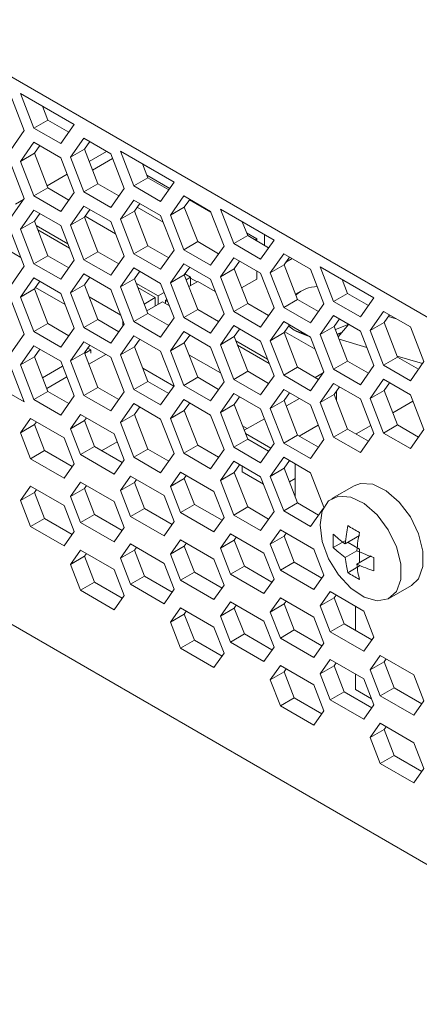
# Model space of a CAD drawing. Units: millimetres. Extents: x 47381 to 63975, y 36548 to 50892.
# Drawn here: x 48920 to 48944, y 49057 to 49117 of the extents above; entities that cross this region are included whole.
import ezdxf

# ---------------------------------------------------------------- set-up
doc = ezdxf.new("R2010")
doc.units = ezdxf.units.MM
doc.layers.add('M-OBJECT-DETAILS', color=7, linetype='Continuous', lineweight=5)

msp = doc.modelspace()

# ---------------------------------------------------------------- linework, layer by layer
at = {"layer": 'M-OBJECT-DETAILS', "linetype": 'Continuous', "lineweight": 15}
for p, q in [((48989.772, 49072.504), (48909.129, 49119.059)), ((48919.973, 49109.983), (48919.156, 49112.087)), ((48923.013, 49110.35), (48919.747, 49112.236)), ((48919.747, 49112.236), (48920.564, 49110.131)), ((48921.412, 49110.621), (48921.086, 49111.463)), ((48921.412, 49110.621), (48920.564, 49110.131)), ((48922.687, 49109.886), (48921.412, 49110.621)), ((48922.197, 49109.189), (48923.013, 49110.35)), ((48919.156, 49108.821), (48919.973, 49109.983)), ((48920.564, 49110.131), (48922.197, 49109.189)), ((48920.564, 49109.274), (48919.747, 49108.112)), ((48922.197, 49108.331), (48920.564, 49109.274)), ((48923.604, 49109.519), (48922.788, 49108.358)), ((48925.237, 49108.577), (48923.604, 49109.519)), ((48923.636, 49108.847), (48923.963, 49109.312)), ((48920.596, 49108.602), (48919.747, 49108.112)), ((48920.596, 49108.602), (48920.923, 49109.067)), ((48921.412, 49106.498), (48920.596, 49108.602)), ((48923.636, 49108.847), (48922.788, 49108.358)), ((48924.453, 49106.743), (48923.636, 49108.847)), ((48923.924, 49108.107), (48924.987, 49108.721)), ((48926.054, 49106.472), (48925.237, 49108.577)), ((48929.094, 49106.84), (48925.828, 49108.725)), ((48925.828, 49108.725), (48926.645, 49106.621)), ((48919.973, 49105.859), (48919.156, 49107.964)), ((48919.747, 49108.112), (48920.564, 49106.008)), ((48923.013, 49106.227), (48922.197, 49108.331)), ((48922.788, 49108.358), (48923.604, 49106.253)), ((48925.35, 49108.287), (48924.128, 49107.582)), ((48927.494, 49107.111), (48927.167, 49107.953)), ((48927.168, 49107.95), (48929.094, 49106.839)), ((48921.362, 49106.628), (48922.584, 49107.334)), ((48924.453, 49106.743), (48923.604, 49106.253)), ((48925.727, 49106.007), (48924.453, 49106.743)), ((48927.494, 49107.111), (48926.645, 49106.621)), ((48928.834, 49106.47), (48927.427, 49107.282)), ((48928.768, 49106.375), (48927.494, 49107.111)), ((48928.278, 49105.678), (48929.094, 49106.84)), ((48921.412, 49106.498), (48920.564, 49106.008)), ((48922.687, 49105.762), (48921.412, 49106.498)), ((48922.197, 49105.065), (48923.013, 49106.227)), ((48923.604, 49106.253), (48925.237, 49105.31)), ((48925.237, 49105.31), (48926.054, 49106.472)), ((48926.645, 49106.621), (48928.278, 49105.678)), ((48919.156, 49104.697), (48919.973, 49105.859)), ((48919.435, 49105.516), (48919.934, 49105.804)), ((48920.564, 49106.008), (48922.197, 49105.065)), ((48926.645, 49105.763), (48925.828, 49104.602)), ((48928.278, 49104.821), (48926.645, 49105.763)), ((48926.677, 49105.092), (48927.004, 49105.556)), ((48929.686, 49106.009), (48928.869, 49104.847)), ((48931.319, 49105.066), (48929.686, 49106.009)), ((48929.718, 49105.337), (48930.044, 49105.802)), ((48931.334, 49105.027), (48930.029, 49105.78)), ((48920.564, 49105.151), (48919.747, 49103.989)), ((48922.197, 49104.208), (48920.564, 49105.151)), ((48920.596, 49104.479), (48920.923, 49104.943)), ((48923.604, 49105.396), (48922.788, 49104.234)), ((48925.237, 49104.453), (48923.604, 49105.396)), ((48923.636, 49104.724), (48923.963, 49105.189)), ((48926.677, 49105.092), (48925.828, 49104.602)), ((48927.494, 49102.987), (48926.677, 49105.092)), ((48926.848, 49105.335), (48928.433, 49104.42)), ((48929.718, 49105.337), (48928.869, 49104.847)), ((48930.534, 49103.232), (48929.718, 49105.337)), ((48932.135, 49102.962), (48931.319, 49105.066)), ((48935.176, 49103.329), (48931.91, 49105.215)), ((48931.91, 49105.215), (48932.726, 49103.11)), ((48920.596, 49104.479), (48919.747, 49103.989)), ((48921.412, 49102.374), (48920.596, 49104.479)), ((48923.636, 49104.724), (48922.788, 49104.234)), ((48924.453, 49102.619), (48923.636, 49104.724)), ((48925.524, 49103.715), (48923.677, 49104.781)), ((48926.054, 49102.349), (48925.237, 49104.453)), ((48925.828, 49104.602), (48926.645, 49102.497)), ((48929.094, 49102.716), (48928.278, 49104.821)), ((48928.869, 49104.847), (48929.686, 49102.743)), ((48933.575, 49103.6), (48933.248, 49104.442)), ((48933.249, 49104.44), (48934.588, 49103.667)), ((48919.973, 49101.736), (48919.156, 49103.84)), ((48919.747, 49103.989), (48920.564, 49101.884)), ((48920.696, 49104.221), (48922.623, 49103.109)), ((48922.727, 49102.841), (48920.799, 49103.954)), ((48923.013, 49102.103), (48922.197, 49104.208)), ((48922.788, 49104.234), (48923.604, 49102.13)), ((48934.139, 49103.408), (48933.508, 49103.772)), ((48917.838, 49103.383), (48919.765, 49102.27)), ((48930.534, 49103.232), (48929.686, 49102.743)), ((48931.808, 49102.497), (48930.534, 49103.232)), ((48933.575, 49103.6), (48932.726, 49103.11)), ((48932.726, 49103.11), (48934.359, 49102.168)), ((48934.849, 49102.865), (48933.575, 49103.6)), ((48934.024, 49103.341), (48934.139, 49103.408)), ((48934.139, 49103.408), (48934.139, 49103.274)), ((48934.359, 49102.168), (48935.176, 49103.329)), ((48934.588, 49103.667), (48934.589, 49103.668)), ((48934.588, 49103.667), (48934.588, 49103.015)), ((48924.453, 49102.619), (48923.604, 49102.13)), ((48925.727, 49101.884), (48924.453, 49102.619)), ((48927.494, 49102.987), (48926.645, 49102.497)), ((48928.768, 49102.252), (48927.494, 49102.987)), ((48928.278, 49101.555), (48929.094, 49102.716)), ((48929.686, 49102.743), (48931.319, 49101.8)), ((48931.319, 49101.8), (48932.135, 49102.962)), ((48921.412, 49102.374), (48920.564, 49101.884)), ((48922.687, 49101.639), (48921.412, 49102.374)), ((48922.197, 49100.942), (48923.013, 49102.103)), ((48923.604, 49102.13), (48925.237, 49101.187)), ((48925.237, 49101.187), (48926.054, 49102.349)), ((48926.645, 49102.497), (48928.278, 49101.555)), ((48932.726, 49102.253), (48931.91, 49101.091)), ((48934.359, 49101.31), (48932.726, 49102.253)), ((48932.758, 49101.581), (48933.085, 49102.046)), ((48935.767, 49102.498), (48934.95, 49101.336)), ((48937.4, 49101.555), (48935.767, 49102.498)), ((48935.799, 49101.826), (48936.125, 49102.291)), ((48935.905, 49101.977), (48936.287, 49102.198)), ((48919.156, 49100.574), (48919.973, 49101.736)), ((48920.564, 49101.884), (48922.197, 49100.942)), ((48926.645, 49101.64), (48925.828, 49100.478)), ((48928.278, 49100.697), (48926.645, 49101.64)), ((48926.677, 49100.968), (48927.004, 49101.433)), ((48929.686, 49101.885), (48928.869, 49100.723)), ((48931.319, 49100.943), (48929.686, 49101.885)), ((48929.718, 49101.213), (48930.044, 49101.678)), ((48932.758, 49101.581), (48931.91, 49101.091)), ((48933.575, 49099.477), (48932.758, 49101.581)), ((48934.139, 49101.437), (48934.139, 49100.958)), ((48935.176, 49099.206), (48934.359, 49101.31)), ((48935.799, 49101.826), (48934.95, 49101.336)), ((48934.95, 49101.336), (48935.767, 49099.232)), ((48936.615, 49099.722), (48935.799, 49101.826)), ((48938.216, 49099.451), (48937.4, 49101.555)), ((48941.257, 49099.819), (48937.991, 49101.704)), ((48937.991, 49101.704), (48938.807, 49099.6)), ((48920.564, 49101.027), (48919.747, 49099.865)), ((48922.197, 49100.084), (48920.564, 49101.027)), ((48920.596, 49100.355), (48920.923, 49100.82)), ((48923.604, 49101.272), (48922.788, 49100.111)), ((48925.237, 49100.33), (48923.604, 49101.272)), ((48923.636, 49100.6), (48923.963, 49101.065)), ((48926.677, 49100.968), (48925.828, 49100.478)), ((48927.494, 49098.864), (48926.677, 49100.968)), ((48926.777, 49100.711), (48928.122, 49099.934)), ((48929.718, 49101.213), (48928.869, 49100.723)), ((48928.869, 49100.723), (48929.686, 49098.619)), ((48930.534, 49099.109), (48929.718, 49101.213)), ((48930.098, 49101.075), (48929.758, 49101.271)), ((48929.831, 49100.921), (48930.098, 49101.075)), ((48930.547, 49100.816), (48929.995, 49100.497)), ((48930.098, 49101.075), (48930.098, 49100.556)), ((48930.098, 49101.01), (48930.491, 49100.783)), ((48931.605, 49100.205), (48930.547, 49100.816)), ((48932.135, 49098.838), (48931.319, 49100.943)), ((48931.91, 49101.091), (48932.726, 49098.987)), ((48933.208, 49100.421), (48934.139, 49100.958)), ((48939.656, 49100.09), (48939.329, 49100.932)), ((48920.596, 49100.355), (48919.747, 49099.865)), ((48921.412, 49098.251), (48920.596, 49100.355)), ((48922.461, 49099.404), (48920.658, 49100.444)), ((48923.636, 49100.6), (48922.788, 49100.111)), ((48924.453, 49098.496), (48923.636, 49100.6)), ((48926.054, 49098.225), (48925.237, 49100.33)), ((48925.828, 49100.478), (48926.645, 49098.374)), ((48927.943, 49099.831), (48926.88, 49100.444)), ((48928.122, 49099.934), (48928.491, 49100.147)), ((48929.094, 49098.593), (48928.278, 49100.697)), ((48936.806, 49100.217), (48936.493, 49100.036)), ((48919.973, 49097.612), (48919.156, 49099.717)), ((48919.747, 49099.865), (48920.564, 49097.761)), ((48923.013, 49097.98), (48922.197, 49100.084)), ((48922.788, 49100.111), (48923.604, 49098.006)), ((48923.919, 49099.872), (48925.847, 49098.759)), ((48927.269, 49099.442), (48927.943, 49099.831)), ((48928.392, 49099.571), (48927.434, 49099.018)), ((48927.943, 49099.831), (48927.943, 49099.312)), ((48928.122, 49099.934), (48928.122, 49099.416)), ((48928.808, 49099.331), (48928.392, 49099.571)), ((48928.656, 49099.724), (48928.571, 49099.675)), ((48928.571, 49099.675), (48928.571, 49099.468)), ((48928.571, 49099.675), (48928.704, 49099.598)), ((48936.615, 49099.722), (48935.767, 49099.232)), ((48937.889, 49098.986), (48936.615, 49099.722)), ((48939.656, 49100.09), (48938.807, 49099.6)), ((48938.807, 49099.6), (48940.44, 49098.657)), ((48940.93, 49099.354), (48939.656, 49100.09)), ((48940.44, 49098.657), (48941.257, 49099.819)), ((48930.534, 49099.109), (48929.686, 49098.619)), ((48931.808, 49098.373), (48930.534, 49099.109)), ((48933.575, 49099.477), (48932.726, 49098.987)), ((48932.726, 49098.987), (48934.359, 49098.044)), ((48934.849, 49098.741), (48933.575, 49099.477)), ((48934.359, 49098.044), (48935.176, 49099.206)), ((48935.767, 49099.232), (48937.4, 49098.289)), ((48937.4, 49098.289), (48938.216, 49099.451)), ((48941.848, 49098.988), (48941.031, 49097.826)), ((48943.481, 49098.045), (48941.848, 49098.988)), ((48924.453, 49098.496), (48923.604, 49098.006)), ((48925.727, 49097.76), (48924.453, 49098.496)), ((48925.967, 49098.449), (48925.967, 49098.101)), ((48927.494, 49098.864), (48926.645, 49098.374)), ((48926.645, 49098.374), (48928.278, 49097.431)), ((48928.768, 49098.128), (48927.494, 49098.864)), ((48928.278, 49097.431), (48929.094, 49098.593)), ((48929.686, 49098.619), (48931.319, 49097.676)), ((48931.319, 49097.676), (48932.135, 49098.838)), ((48935.767, 49098.375), (48934.95, 49097.213)), ((48937.4, 49097.432), (48935.767, 49098.375)), ((48938.807, 49098.742), (48937.991, 49097.581)), ((48940.44, 49097.8), (48938.807, 49098.742)), ((48938.839, 49098.071), (48939.166, 49098.535)), ((48941.88, 49098.316), (48942.206, 49098.781)), ((48942.614, 49098.545), (48942.139, 49098.684)), ((48921.412, 49098.251), (48920.564, 49097.761)), ((48920.564, 49097.761), (48922.197, 49096.818)), ((48922.687, 49097.515), (48921.412, 49098.251)), ((48922.197, 49096.818), (48923.013, 49097.98)), ((48923.604, 49098.006), (48925.237, 49097.063)), ((48925.237, 49097.063), (48926.054, 49098.225)), ((48929.686, 49097.762), (48928.869, 49096.6)), ((48931.319, 49096.819), (48929.686, 49097.762)), ((48932.726, 49098.129), (48931.91, 49096.968)), ((48934.359, 49097.187), (48932.726, 49098.129)), ((48932.758, 49097.458), (48933.085, 49097.922)), ((48935.799, 49097.703), (48936.125, 49098.168)), ((48937.686, 49096.694), (48935.839, 49097.76)), ((48936.411, 49097.85), (48936.076, 49098.097)), ((48936.413, 49097.85), (48936.077, 49098.098)), ((48936.411, 49097.85), (48936.543, 49097.774)), ((48938.839, 49098.071), (48937.991, 49097.581)), ((48939.656, 49095.966), (48938.839, 49098.071)), ((48939.722, 49098.214), (48939.08, 49097.451)), ((48941.257, 49095.695), (48940.44, 49097.8)), ((48941.88, 49098.316), (48941.031, 49097.826)), ((48941.031, 49097.826), (48941.848, 49095.721)), ((48942.696, 49096.211), (48941.88, 49098.316)), ((48944.297, 49095.94), (48943.481, 49098.045)), ((48919.156, 49096.45), (48919.973, 49097.612)), ((48923.604, 49097.149), (48922.788, 49095.987)), ((48925.237, 49096.206), (48923.604, 49097.149)), ((48926.645, 49097.516), (48925.828, 49096.355)), ((48928.278, 49096.574), (48926.645, 49097.516)), ((48926.677, 49096.845), (48927.004, 49097.309)), ((48929.718, 49097.09), (48930.044, 49097.555)), ((48932.758, 49097.458), (48931.91, 49096.968)), ((48933.575, 49095.353), (48932.758, 49097.458)), ((48932.858, 49097.2), (48934.786, 49096.087)), ((48935.176, 49095.082), (48934.359, 49097.187)), ((48935.799, 49097.703), (48934.95, 49097.213)), ((48934.95, 49097.213), (48935.767, 49095.108)), ((48936.615, 49095.598), (48935.799, 49097.703)), ((48938.216, 49095.328), (48937.4, 49097.432)), ((48937.991, 49097.581), (48938.807, 49095.476)), ((48939.294, 49097.706), (48939.018, 49097.61)), ((48939.294, 49097.706), (48939.018, 49097.61)), ((48939.258, 49097.672), (48939.028, 49097.584)), ((48939.258, 49097.672), (48939.028, 49097.583)), ((48939.139, 49097.299), (48940.825, 49096.807)), ((48889.68, 49097.014), (48962.202, 49055.147)), ((48920.564, 49096.903), (48919.747, 49095.742)), ((48922.197, 49095.961), (48920.564, 49096.903)), ((48920.596, 49096.232), (48920.923, 49096.696)), ((48923.636, 49096.477), (48923.963, 49096.942)), ((48923.652, 49096.436), (48924.029, 49096.654)), ((48924.029, 49096.654), (48923.838, 49096.764)), ((48924.029, 49096.45), (48924.029, 49096.654)), ((48926.677, 49096.845), (48925.828, 49096.355)), ((48927.494, 49094.74), (48926.677, 49096.845)), ((48929.094, 49094.469), (48928.278, 49096.574)), ((48929.718, 49097.09), (48928.869, 49096.6)), ((48928.869, 49096.6), (48929.686, 49094.496)), ((48930.534, 49094.985), (48929.718, 49097.09)), ((48932.135, 49094.715), (48931.319, 49096.819)), ((48931.91, 49096.968), (48932.726, 49094.863)), ((48934.889, 49095.82), (48932.962, 49096.933)), ((48920.596, 49096.232), (48919.747, 49095.742)), ((48921.412, 49094.127), (48920.596, 49096.232)), ((48923.013, 49093.856), (48922.197, 49095.961)), ((48923.636, 49096.477), (48922.788, 49095.987)), ((48922.788, 49095.987), (48923.604, 49093.883)), ((48924.453, 49094.372), (48923.636, 49096.477)), ((48923.904, 49095.788), (48924.932, 49096.382)), ((48926.054, 49094.102), (48925.237, 49096.206)), ((48925.828, 49096.355), (48926.645, 49094.25)), ((48930, 49096.362), (48931.928, 49095.249)), ((48939.656, 49095.966), (48938.807, 49095.476)), ((48940.93, 49095.23), (48939.656, 49095.966)), ((48942.696, 49096.211), (48941.848, 49095.721)), ((48942.674, 49096.268), (48944.213, 49095.82)), ((48943.971, 49095.476), (48942.696, 49096.211)), ((48943.481, 49094.779), (48944.297, 49095.94)), ((48916.707, 49095.374), (48919.973, 49093.489)), ((48919.973, 49093.489), (48919.156, 49095.593)), ((48919.747, 49095.742), (48920.564, 49093.637)), ((48921.09, 49094.957), (48922.312, 49095.663)), ((48927.184, 49095.538), (48929.077, 49094.445)), ((48933.575, 49095.353), (48932.726, 49094.863)), ((48934.849, 49094.617), (48933.575, 49095.353)), ((48936.615, 49095.598), (48935.767, 49095.108)), ((48937.889, 49094.863), (48936.615, 49095.598)), ((48937.4, 49094.166), (48938.216, 49095.328)), ((48938.807, 49095.476), (48940.44, 49094.534)), ((48940.44, 49094.534), (48941.257, 49095.695)), ((48941.848, 49095.721), (48943.481, 49094.779)), ((48921.342, 49094.309), (48922.564, 49095.015)), ((48927.494, 49094.74), (48926.645, 49094.25)), ((48928.768, 49094.004), (48927.494, 49094.74)), ((48930.534, 49094.985), (48929.686, 49094.496)), ((48931.808, 49094.25), (48930.534, 49094.985)), ((48932.726, 49094.863), (48934.359, 49093.921)), ((48934.359, 49093.921), (48935.176, 49095.082)), ((48935.767, 49095.108), (48937.4, 49094.166)), ((48937.683, 49094.982), (48938.171, 49095.263)), ((48941.848, 49094.864), (48941.031, 49093.702)), ((48943.481, 49093.921), (48941.848, 49094.864)), ((48924.453, 49094.372), (48923.604, 49093.883)), ((48925.727, 49093.637), (48924.453, 49094.372)), ((48926.645, 49094.25), (48928.278, 49093.308)), ((48928.278, 49093.308), (48929.094, 49094.469)), ((48929.686, 49094.496), (48931.319, 49093.553)), ((48931.319, 49093.553), (48932.135, 49094.715)), ((48935.767, 49094.251), (48934.95, 49093.089)), ((48937.4, 49093.308), (48935.767, 49094.251)), ((48938.807, 49094.619), (48937.991, 49093.457)), ((48940.44, 49093.676), (48938.807, 49094.619)), ((48938.839, 49093.947), (48939.166, 49094.412)), ((48938.988, 49094.159), (48938.988, 49093.563)), ((48941.88, 49094.192), (48941.031, 49093.702)), ((48941.88, 49094.192), (48942.206, 49094.657)), ((48942.696, 49092.088), (48941.88, 49094.192)), ((48921.412, 49094.127), (48920.564, 49093.637)), ((48920.564, 49093.637), (48922.197, 49092.695)), ((48922.687, 49093.392), (48921.412, 49094.127)), ((48922.197, 49092.695), (48923.013, 49093.856)), ((48923.604, 49093.883), (48925.237, 49092.94)), ((48925.237, 49092.94), (48926.054, 49094.102)), ((48929.686, 49093.638), (48928.869, 49092.476)), ((48931.319, 49092.695), (48929.686, 49093.638)), ((48932.726, 49094.006), (48931.91, 49092.844)), ((48934.359, 49093.063), (48932.726, 49094.006)), ((48932.758, 49093.334), (48933.085, 49093.799)), ((48935.799, 49093.579), (48934.95, 49093.089)), ((48935.799, 49093.579), (48936.125, 49094.044)), ((48936.615, 49091.475), (48935.799, 49093.579)), ((48936.721, 49093.7), (48935.929, 49093.243)), ((48938.839, 49093.947), (48937.991, 49093.457)), ((48939.656, 49091.843), (48938.839, 49093.947)), ((48941.257, 49091.572), (48940.44, 49093.676)), ((48941.031, 49093.702), (48941.848, 49091.598)), ((48943.628, 49093.541), (48942.406, 49092.835)), ((48944.297, 49091.817), (48943.481, 49093.921)), ((48926.645, 49093.393), (48925.828, 49092.231)), ((48928.278, 49092.45), (48926.645, 49093.393)), ((48926.677, 49092.721), (48927.004, 49093.186)), ((48929.718, 49092.966), (48928.869, 49092.476)), ((48929.718, 49092.966), (48930.044, 49093.431)), ((48930.534, 49090.862), (48929.718, 49092.966)), ((48932.758, 49093.334), (48931.91, 49092.844)), ((48933.575, 49091.23), (48932.758, 49093.334)), ((48935.176, 49090.959), (48934.359, 49093.063)), ((48934.95, 49093.089), (48935.767, 49090.985)), ((48938.216, 49091.204), (48937.4, 49093.308)), ((48937.991, 49093.457), (48938.807, 49091.353)), ((48920.36, 49092.489), (48919.747, 49091.618)), ((48922.401, 49091.311), (48920.36, 49092.489)), ((48923.4, 49092.735), (48922.788, 49091.863)), ((48923.636, 49092.353), (48922.788, 49091.863)), ((48925.442, 49091.556), (48923.4, 49092.735)), ((48923.636, 49092.353), (48923.759, 49092.528)), ((48924.249, 49090.775), (48923.636, 49092.353)), ((48926.677, 49092.721), (48925.828, 49092.231)), ((48927.494, 49090.617), (48926.677, 49092.721)), ((48929.094, 49090.346), (48928.278, 49092.45)), ((48928.869, 49092.476), (48929.686, 49090.372)), ((48932.135, 49090.591), (48931.319, 49092.695)), ((48931.91, 49092.844), (48932.726, 49090.74)), ((48934.589, 49092.47), (48933.367, 49091.764)), ((48920.596, 49092.108), (48919.747, 49091.618)), ((48920.596, 49092.108), (48920.718, 49092.282)), ((48921.208, 49090.53), (48920.596, 49092.108)), ((48922.788, 49091.863), (48923.4, 49090.285)), ((48925.828, 49092.231), (48926.645, 49090.127)), ((48933.265, 49092.027), (48933.544, 49091.866)), ((48936.716, 49091.417), (48937.874, 49092.085)), ((48939.656, 49091.843), (48938.807, 49091.353)), ((48940.93, 49091.107), (48939.656, 49091.843)), ((48941.066, 49092.062), (48940.171, 49091.545)), ((48942.696, 49092.088), (48941.848, 49091.598)), ((48943.971, 49091.352), (48942.696, 49092.088)), ((48943.481, 49090.655), (48944.297, 49091.817)), ((48919.747, 49091.618), (48920.36, 49090.04)), ((48923.013, 49089.733), (48922.401, 49091.311)), ((48926.054, 49089.978), (48925.442, 49091.556)), ((48933.575, 49091.23), (48932.726, 49090.74)), ((48933.44, 49091.576), (48934.983, 49090.685)), ((48934.849, 49090.494), (48933.575, 49091.23)), ((48936.615, 49091.475), (48935.767, 49090.985)), ((48937.889, 49090.739), (48936.615, 49091.475)), ((48937.4, 49090.042), (48938.216, 49091.204)), ((48938.807, 49091.353), (48940.44, 49090.41)), ((48940.44, 49090.41), (48941.257, 49091.572)), ((48941.848, 49091.598), (48943.481, 49090.655)), ((48924.249, 49090.775), (48923.4, 49090.285)), ((48925.931, 49089.804), (48924.249, 49090.775)), ((48924.685, 49090.523), (48925.63, 49091.069)), ((48927.494, 49090.617), (48926.645, 49090.127)), ((48928.768, 49089.881), (48927.494, 49090.617)), ((48930.534, 49090.862), (48929.686, 49090.372)), ((48931.808, 49090.126), (48930.534, 49090.862)), ((48931.319, 49089.429), (48932.135, 49090.591)), ((48932.726, 49090.74), (48934.359, 49089.797)), ((48934.359, 49089.797), (48935.176, 49090.959)), ((48935.767, 49090.985), (48937.4, 49090.042)), ((48921.208, 49090.53), (48920.36, 49090.04)), ((48920.36, 49090.04), (48922.401, 49088.861)), ((48922.891, 49089.558), (48921.208, 49090.53)), ((48923.4, 49090.285), (48925.442, 49089.107)), ((48925.442, 49089.107), (48926.054, 49089.978)), ((48926.645, 49090.127), (48928.278, 49089.184)), ((48928.278, 49089.184), (48929.094, 49090.346)), ((48929.686, 49090.372), (48931.319, 49089.429)), ((48935.767, 49090.128), (48934.95, 49088.966)), ((48937.4, 49089.185), (48935.767, 49090.128)), ((48922.401, 49088.861), (48923.013, 49089.733)), ((48932.726, 49089.882), (48931.91, 49088.721)), ((48934.359, 49088.94), (48932.726, 49089.882)), ((48932.758, 49089.21), (48933.085, 49089.675)), ((48933.241, 49089.585), (48933.241, 49089.242)), ((48935.799, 49089.456), (48934.95, 49088.966)), ((48935.799, 49089.456), (48936.125, 49089.921)), ((48936.615, 49087.351), (48935.799, 49089.456)), ((48936.474, 49089.719), (48936.474, 49087.716)), ((48926.441, 49088.979), (48925.828, 49088.108)), ((48928.482, 49087.801), (48926.441, 49088.979)), ((48926.677, 49088.597), (48926.8, 49088.772)), ((48929.481, 49089.224), (48928.869, 49088.353)), ((48929.718, 49088.843), (48928.869, 49088.353)), ((48931.523, 49088.046), (48929.481, 49089.224)), ((48929.718, 49088.843), (48929.84, 49089.017)), ((48930.33, 49087.264), (48929.718, 49088.843)), ((48932.758, 49089.21), (48931.91, 49088.721)), ((48933.575, 49087.106), (48932.758, 49089.21)), ((48933.241, 49089.242), (48934.531, 49088.497)), ((48935.176, 49086.835), (48934.359, 49088.94)), ((48934.95, 49088.966), (48935.767, 49086.861)), ((48936.122, 49088.624), (48936.474, 49088.827)), ((48938.213, 49087.089), (48937.4, 49089.185)), ((48920.36, 49088.366), (48919.747, 49087.495)), ((48922.401, 49087.188), (48920.36, 49088.366)), ((48920.596, 49087.985), (48920.718, 49088.159)), ((48923.4, 49088.611), (48922.788, 49087.74)), ((48923.636, 49088.23), (48922.788, 49087.74)), ((48925.442, 49087.433), (48923.4, 49088.611)), ((48923.636, 49088.23), (48923.759, 49088.404)), ((48924.249, 49086.651), (48923.636, 49088.23)), ((48926.677, 49088.597), (48925.828, 49088.108)), ((48927.289, 49087.019), (48926.677, 49088.597)), ((48928.869, 49088.353), (48929.481, 49086.775)), ((48931.91, 49088.721), (48932.726, 49086.616)), ((48940.052, 49088.394), (48938.705, 49087.616)), ((48920.596, 49087.985), (48919.747, 49087.495)), ((48921.208, 49086.406), (48920.596, 49087.985)), ((48922.788, 49087.74), (48923.4, 49086.162)), ((48925.828, 49088.108), (48926.441, 49086.529)), ((48929.094, 49086.222), (48928.482, 49087.801)), ((48932.135, 49086.467), (48931.523, 49088.046)), ((48919.747, 49087.495), (48920.36, 49085.916)), ((48923.013, 49085.609), (48922.401, 49087.188)), ((48926.054, 49085.855), (48925.442, 49087.433)), ((48927.289, 49087.019), (48926.441, 49086.529)), ((48928.972, 49086.048), (48927.289, 49087.019)), ((48930.33, 49087.264), (48929.481, 49086.775)), ((48932.012, 49086.293), (48930.33, 49087.264)), ((48933.575, 49087.106), (48932.726, 49086.616)), ((48934.849, 49086.37), (48933.575, 49087.106)), ((48936.615, 49087.351), (48935.767, 49086.861)), ((48937.889, 49086.616), (48936.615, 49087.351)), ((48937.4, 49085.919), (48938.188, 49087.04)), ((48921.208, 49086.406), (48920.36, 49085.916)), ((48922.891, 49085.435), (48921.208, 49086.406)), ((48924.249, 49086.651), (48923.4, 49086.162)), ((48925.931, 49085.68), (48924.249, 49086.651)), ((48926.441, 49086.529), (48928.482, 49085.351)), ((48929.481, 49086.775), (48931.523, 49085.596)), ((48931.523, 49085.596), (48932.135, 49086.467)), ((48932.726, 49086.616), (48934.359, 49085.673)), ((48934.359, 49085.673), (48935.176, 49086.835)), ((48935.767, 49086.861), (48937.4, 49085.919)), ((48920.36, 49085.916), (48922.401, 49084.738)), ((48923.4, 49086.162), (48925.442, 49084.983)), ((48925.442, 49084.983), (48926.054, 49085.855)), ((48928.482, 49085.351), (48929.094, 49086.222)), ((48922.401, 49084.738), (48923.013, 49085.609)), ((48932.522, 49085.468), (48931.91, 49084.597)), ((48934.563, 49084.29), (48932.522, 49085.468)), ((48932.758, 49085.087), (48932.881, 49085.261)), ((48935.563, 49085.714), (48934.95, 49084.842)), ((48935.799, 49085.332), (48934.95, 49084.842)), ((48937.604, 49084.535), (48935.563, 49085.714)), ((48935.799, 49085.332), (48935.921, 49085.507)), ((48936.411, 49083.754), (48935.799, 49085.332)), ((48939.51, 49084.856), (48940.388, 49085.362)), ((48926.441, 49084.855), (48925.828, 49083.984)), ((48928.482, 49083.677), (48926.441, 49084.855)), ((48926.677, 49084.474), (48926.8, 49084.648)), ((48929.481, 49085.101), (48928.869, 49084.229)), ((48929.718, 49084.719), (48928.869, 49084.229)), ((48931.523, 49083.922), (48929.481, 49085.101)), ((48929.718, 49084.719), (48929.84, 49084.894)), ((48930.33, 49083.141), (48929.718, 49084.719)), ((48932.758, 49085.087), (48931.91, 49084.597)), ((48931.91, 49084.597), (48932.522, 49083.019)), ((48933.371, 49083.509), (48932.758, 49085.087)), ((48934.95, 49084.842), (48935.563, 49083.264)), ((48938.787, 49084.642), (48939.504, 49085.056)), ((48940.388, 49084.546), (48939.68, 49084.954)), ((48923.4, 49084.488), (48922.788, 49083.616)), ((48923.636, 49084.106), (48922.788, 49083.616)), ((48925.442, 49083.309), (48923.4, 49084.488)), ((48923.636, 49084.106), (48923.759, 49084.281)), ((48924.249, 49082.528), (48923.636, 49084.106)), ((48926.677, 49084.474), (48925.828, 49083.984)), ((48925.828, 49083.984), (48926.441, 49082.406)), ((48927.289, 49082.896), (48926.677, 49084.474)), ((48928.869, 49084.229), (48929.481, 49082.651)), ((48935.176, 49082.712), (48934.563, 49084.29)), ((48938.216, 49082.957), (48937.604, 49084.535)), ((48939.51, 49084.039), (48940.217, 49084.447)), ((48940.217, 49083.631), (48941.095, 49084.138)), ((48940.388, 49083.729), (48940.388, 49084.546)), ((48922.788, 49083.616), (48923.4, 49082.038)), ((48929.094, 49082.099), (48928.482, 49083.677)), ((48932.135, 49082.344), (48931.523, 49083.922)), ((48933.371, 49083.509), (48932.522, 49083.019)), ((48935.053, 49082.537), (48933.371, 49083.509)), ((48936.411, 49083.754), (48935.563, 49083.264)), ((48938.094, 49082.783), (48936.411, 49083.754)), ((48939.67, 49083.111), (48940.388, 49083.525)), ((48926.054, 49081.731), (48925.442, 49083.309)), ((48927.289, 49082.896), (48926.441, 49082.406)), ((48928.972, 49081.924), (48927.289, 49082.896)), ((48930.33, 49083.141), (48929.481, 49082.651)), ((48932.012, 49082.17), (48930.33, 49083.141)), ((48932.522, 49083.019), (48934.563, 49081.84)), ((48935.563, 49083.264), (48937.604, 49082.086)), ((48937.604, 49082.086), (48938.216, 49082.957)), ((48924.249, 49082.528), (48923.4, 49082.038)), ((48925.931, 49081.557), (48924.249, 49082.528)), ((48926.441, 49082.406), (48928.482, 49081.227)), ((48929.481, 49082.651), (48931.523, 49081.473)), ((48931.523, 49081.473), (48932.135, 49082.344)), ((48934.563, 49081.84), (48935.176, 49082.712)), ((48942.205, 49081.554), (48943.552, 49082.331)), ((48923.4, 49082.038), (48925.442, 49080.86)), ((48925.442, 49080.86), (48926.054, 49081.731)), ((48928.482, 49081.227), (48929.094, 49082.099)), ((48935.563, 49081.59), (48934.95, 49080.719)), ((48937.604, 49080.412), (48935.563, 49081.59)), ((48938.603, 49081.958), (48937.991, 49081.087)), ((48938.839, 49081.576), (48937.991, 49081.087)), ((48940.644, 49080.779), (48938.603, 49081.958)), ((48938.839, 49081.576), (48938.962, 49081.751)), ((48939.452, 49079.998), (48938.839, 49081.576)), ((48929.481, 49080.977), (48928.869, 49080.106)), ((48931.523, 49079.799), (48929.481, 49080.977)), ((48932.522, 49081.345), (48931.91, 49080.474)), ((48932.758, 49080.963), (48931.91, 49080.474)), ((48934.563, 49080.166), (48932.522, 49081.345)), ((48932.758, 49080.963), (48932.881, 49081.138)), ((48933.371, 49079.385), (48932.758, 49080.963)), ((48935.799, 49081.209), (48934.95, 49080.719)), ((48935.799, 49081.209), (48935.921, 49081.383)), ((48936.411, 49079.63), (48935.799, 49081.209)), ((48937.991, 49081.087), (48938.603, 49079.508)), ((48940.128, 49081.078), (48940.128, 49079.608)), ((48929.718, 49080.596), (48928.869, 49080.106)), ((48929.718, 49080.596), (48929.84, 49080.77)), ((48930.33, 49079.017), (48929.718, 49080.596)), ((48931.91, 49080.474), (48932.522, 49078.895)), ((48934.95, 49080.719), (48935.563, 49079.14)), ((48938.216, 49078.833), (48937.604, 49080.412)), ((48941.257, 49079.201), (48940.644, 49080.779)), ((48928.869, 49080.106), (48929.481, 49078.528)), ((48932.135, 49078.22), (48931.523, 49079.799)), ((48935.176, 49078.588), (48934.563, 49080.166)), ((48939.452, 49079.998), (48938.603, 49079.508)), ((48941.134, 49079.027), (48939.452, 49079.998)), ((48933.371, 49079.385), (48932.522, 49078.895)), ((48935.053, 49078.414), (48933.371, 49079.385)), ((48936.411, 49079.63), (48935.563, 49079.14)), ((48938.094, 49078.659), (48936.411, 49079.63)), ((48938.603, 49079.508), (48940.644, 49078.33)), ((48940.644, 49078.33), (48941.257, 49079.201)), ((48930.33, 49079.017), (48929.481, 49078.528)), ((48932.012, 49078.046), (48930.33, 49079.017)), ((48932.522, 49078.895), (48934.563, 49077.717)), ((48934.563, 49077.717), (48935.176, 49078.588)), ((48935.563, 49079.14), (48937.604, 49077.962)), ((48937.604, 49077.962), (48938.216, 49078.833)), ((48929.481, 49078.528), (48931.523, 49077.349)), ((48931.523, 49077.349), (48932.135, 49078.22)), ((48941.644, 49078.08), (48941.031, 49077.208)), ((48943.685, 49076.901), (48941.644, 49078.08)), ((48935.563, 49077.467), (48934.95, 49076.595)), ((48937.604, 49076.288), (48935.563, 49077.467)), ((48938.603, 49077.834), (48937.991, 49076.963)), ((48938.839, 49077.453), (48937.991, 49076.963)), ((48940.644, 49076.656), (48938.603, 49077.834)), ((48938.839, 49077.453), (48938.962, 49077.627)), ((48939.452, 49075.875), (48938.839, 49077.453)), ((48941.88, 49077.698), (48941.031, 49077.208)), ((48941.88, 49077.698), (48942.002, 49077.872)), ((48942.492, 49076.12), (48941.88, 49077.698)), ((48935.799, 49077.085), (48934.95, 49076.595)), ((48935.799, 49077.085), (48935.921, 49077.259)), ((48936.411, 49075.507), (48935.799, 49077.085)), ((48937.991, 49076.963), (48938.603, 49075.385)), ((48940.128, 49076.954), (48940.128, 49076.006)), ((48941.031, 49077.208), (48941.644, 49075.63)), ((48944.297, 49075.323), (48943.685, 49076.901)), ((48934.95, 49076.595), (48935.563, 49075.017)), ((48938.216, 49074.71), (48937.604, 49076.288)), ((48941.257, 49075.078), (48940.644, 49076.656)), ((48939.452, 49075.875), (48938.603, 49075.385)), ((48941.134, 49074.903), (48939.452, 49075.875)), ((48940.128, 49076.006), (48941.119, 49075.434)), ((48942.492, 49076.12), (48941.644, 49075.63)), ((48941.644, 49075.63), (48943.685, 49074.452)), ((48944.175, 49075.148), (48942.492, 49076.12)), ((48936.411, 49075.507), (48935.563, 49075.017)), ((48935.563, 49075.017), (48937.604, 49073.839)), ((48938.094, 49074.535), (48936.411, 49075.507)), ((48938.603, 49075.385), (48940.644, 49074.206)), ((48940.644, 49074.206), (48941.257, 49075.078)), ((48943.685, 49074.452), (48944.297, 49075.323)), ((48937.604, 49073.839), (48938.216, 49074.71)), ((48941.644, 49073.956), (48941.031, 49073.085)), ((48943.685, 49072.778), (48941.644, 49073.956)), ((48941.88, 49073.575), (48941.031, 49073.085)), ((48941.88, 49073.575), (48942.002, 49073.749)), ((48942.492, 49071.996), (48941.88, 49073.575)), ((48941.031, 49073.085), (48941.644, 49071.506)), ((48944.297, 49071.199), (48943.685, 49072.778)), ((48942.492, 49071.996), (48941.644, 49071.506)), ((48944.175, 49071.025), (48942.492, 49071.996)), ((48941.644, 49071.506), (48943.685, 49070.328)), ((48943.685, 49070.328), (48944.297, 49071.199))]:
    msp.add_line(p, q, dxfattribs=at)
at = {"layer": 'M-OBJECT-DETAILS', "linetype": 'Continuous', "lineweight": 15, "flags": 128}
for points in [[(48937.179, 49097.559), (48937.14, 49097.568), (48936.411, 49097.85)], [(48937.175, 49097.561), (48937.142, 49097.569), (48936.413, 49097.85)], [(48937.283, 49097.499), (48937.212, 49097.516), (48936.543, 49097.774)], [(48937.279, 49097.501), (48937.213, 49097.516), (48936.544, 49097.774)], [(48939.704, 49098.225), (48939.592, 49098.155), (48938.911, 49097.885)], [(48939.704, 49098.225), (48939.59, 49098.154), (48938.911, 49097.885)], [(48940.052, 49088.394), (48940.448, 49088.536), (48941.194, 49088.484), (48942.006, 49088.092), (48942.796, 49087.406), (48943.478, 49086.497), (48943.978, 49085.466), (48944.243, 49084.424), (48944.243, 49083.483), (48943.978, 49082.746), (48943.552, 49082.331)], [(48937.98, 49086.013), (48938.114, 49086.864), (48938.502, 49087.468), (48939.101, 49087.759), (48939.847, 49087.706), (48940.659, 49087.315), (48941.449, 49086.628), (48942.131, 49085.72), (48942.631, 49084.688), (48942.896, 49083.646), (48942.896, 49082.705), (48942.631, 49081.968), (48942.131, 49081.514), (48941.449, 49081.394), (48940.659, 49081.619), (48939.847, 49082.165), (48939.101, 49082.974), (48938.502, 49083.957), (48938.114, 49085.008), (48937.98, 49086.013)]]:
    msp.add_lwpolyline(points, dxfattribs=at)
at = {"layer": 'M-OBJECT-DETAILS', "linetype": 'Continuous', "lineweight": 15}
for centre, radius, start, end in [((48937.838, 49098.518), 1.98, 90.81407, 132.0576), ((48937.837, 49098.515), 1.982, 90.77994, 131.97604)]:
    msp.add_arc(centre, radius, start, end, dxfattribs=at)
for points, knots in [([(48939.67, 49085.969), (48939.638, 49085.795), (48939.569, 49085.418), (48939.53, 49085.053), (48939.51, 49084.856)], [0, 0, 0, 0, 0.461114, 1, 1, 1, 1]), ([(48939.51, 49084.856), (48939.37, 49084.96), (48939.111, 49085.154), (48938.889, 49085.363), (48938.787, 49085.459)], [0, 0, 0, 0, 0.538886, 1, 1, 1, 1]), ([(48940.217, 49084.447), (48940.237, 49084.644), (48940.276, 49085.01), (48940.345, 49085.387), (48940.378, 49085.561)], [0, 0, 0, 0, 0.538886, 1, 1, 1, 1]), ([(48938.787, 49084.642), (48938.889, 49084.546), (48939.111, 49084.337), (48939.37, 49084.144), (48939.51, 49084.039)], [0, 0, 0, 0, 0.4611138, 1, 1, 1, 1]), ([(48939.51, 49084.039), (48939.53, 49083.866), (48939.569, 49083.545), (48939.638, 49083.248), (48939.67, 49083.111)], [0, 0, 0, 0, 0.538886, 1, 1, 1, 1]), ([(48941.261, 49084.03), (48941.095, 49084.089), (48940.734, 49084.217), (48940.398, 49084.367), (48940.217, 49084.447)], [0, 0, 0, 0, 0.4611138, 1, 1, 1, 1]), ([(48940.378, 49082.703), (48940.345, 49082.84), (48940.276, 49083.136), (48940.237, 49083.458), (48940.217, 49083.631)], [0, 0, 0, 0, 0.4611138, 1, 1, 1, 1]), ([(48940.217, 49083.631), (48940.398, 49083.55), (48940.734, 49083.401), (48941.095, 49083.273), (48941.261, 49083.213)], [0, 0, 0, 0, 0.538886, 1, 1, 1, 1])]:
    msp.add_open_spline(points, degree=3, knots=knots, dxfattribs=at)
for points in [[(48939.67, 49085.969), (48939.782, 49085.897), (48940.005, 49085.754), (48940.253, 49085.625), (48940.378, 49085.561)], [(48938.787, 49084.642), (48938.78, 49084.775), (48938.767, 49085.039), (48938.78, 49085.319), (48938.787, 49085.459)], [(48941.261, 49084.03), (48941.255, 49083.89), (48941.242, 49083.611), (48941.255, 49083.346), (48941.261, 49083.213)], [(48940.378, 49082.703), (48940.253, 49082.767), (48940.005, 49082.896), (48939.782, 49083.039), (48939.67, 49083.111)]]:
    msp.add_open_spline(points, degree=3, dxfattribs=at)

doc.saveas('drawing.dxf')
